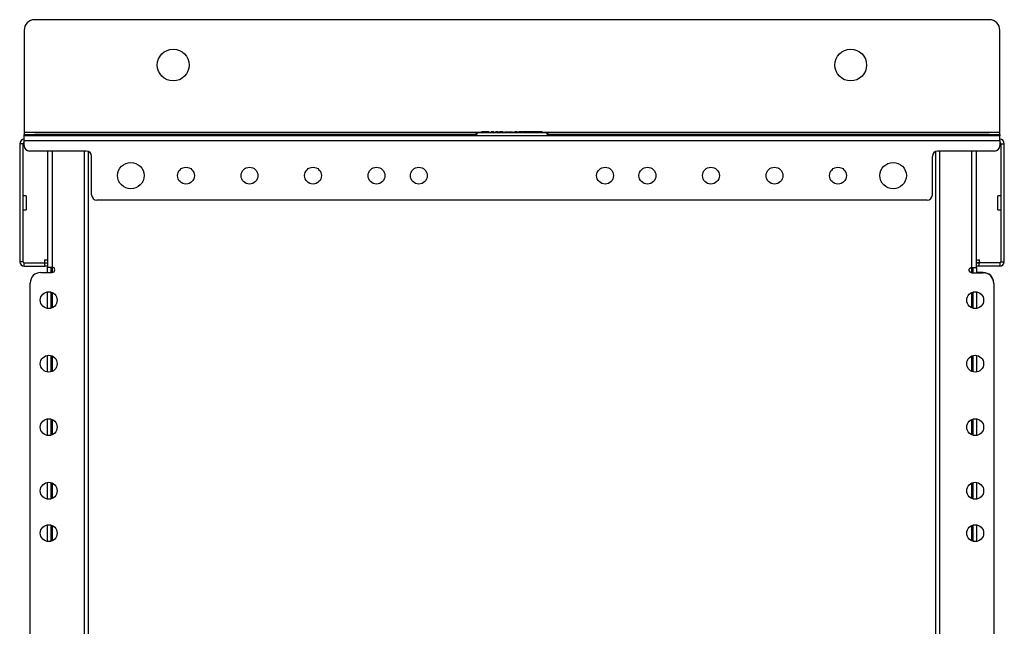
# Model space of a CAD drawing. Extents: x 11 to 87, y 6 to 150.
# Drawn here: x 11 to 34, y 136 to 150 of the extents above; entities that cross this region are included whole.
import ezdxf

# ---------------------------------------------------------------- set-up
doc = ezdxf.new("R2010")
doc.units = 0
doc.header["$MEASUREMENT"] = 0
doc.layers.add('TRIMETRIC', color=7, linetype='CONTINUOUS')

msp = doc.modelspace()

# ---------------------------------------------------------------- linework, layer by layer
at = {"layer": 'TRIMETRIC', "color": 7, "linetype": 'CONTINUOUS'}
for p, q in [((33.399, 150.334), (10.859, 150.334)), ((10.609, 150.084), (10.609, 147.68)), ((33.649, 147.68), (33.649, 150.084)), ((10.609, 147.68), (21.408, 147.68)), ((21.279, 147.59), (21.286, 147.665)), ((21.301, 147.665), (21.286, 147.665)), ((21.291, 147.67), (21.301, 147.67)), ((21.301, 147.665), (21.294, 147.59)), ((21.301, 147.67), (22.958, 147.67)), ((22.958, 147.665), (21.301, 147.665)), ((21.408, 147.67), (21.408, 147.69)), ((21.408, 147.69), (21.413, 147.69)), ((21.413, 147.69), (21.413, 147.67)), ((21.585, 147.69), (21.413, 147.69)), ((21.585, 147.69), (21.59, 147.69)), ((21.585, 147.67), (21.585, 147.69)), ((21.59, 147.69), (21.59, 147.67)), ((21.59, 147.68), (21.634, 147.68)), ((21.633, 147.67), (21.634, 147.69)), ((21.634, 147.69), (21.639, 147.69)), ((21.639, 147.69), (21.638, 147.67)), ((21.694, 147.69), (21.639, 147.69)), ((21.695, 147.67), (21.694, 147.69)), ((21.694, 147.69), (21.699, 147.69)), ((21.699, 147.69), (21.7, 147.67)), ((21.7, 147.68), (21.743, 147.68)), ((21.743, 147.67), (21.743, 147.69)), ((21.743, 147.69), (21.748, 147.69)), ((21.789, 147.69), (21.748, 147.69)), ((21.748, 147.69), (21.748, 147.67)), ((21.789, 147.67), (21.789, 147.69)), ((21.789, 147.69), (21.794, 147.69)), ((21.794, 147.69), (21.794, 147.67)), ((21.807, 147.69), (21.807, 147.67)), ((21.807, 147.69), (21.825, 147.69)), ((21.825, 147.69), (21.825, 147.67)), ((21.837, 147.67), (21.838, 147.69)), ((21.838, 147.69), (21.843, 147.69)), ((21.843, 147.69), (21.842, 147.67)), ((21.913, 147.69), (21.843, 147.69)), ((21.913, 147.69), (21.918, 147.69)), ((21.914, 147.67), (21.913, 147.69)), ((21.918, 147.69), (21.919, 147.67)), ((21.919, 147.68), (21.962, 147.68)), ((21.963, 147.69), (21.962, 147.67)), ((22.006, 147.69), (22.006, 147.67)), ((22.006, 147.69), (22.139, 147.69)), ((22.14, 147.67), (22.139, 147.69)), ((22.139, 147.69), (22.144, 147.69)), ((22.144, 147.69), (22.145, 147.67)), ((22.144, 147.68), (22.188, 147.68)), ((22.188, 147.67), (22.188, 147.69)), ((22.188, 147.69), (22.193, 147.69)), ((22.193, 147.69), (22.193, 147.67)), ((22.245, 147.69), (22.193, 147.69)), ((22.245, 147.69), (22.25, 147.69)), ((22.246, 147.67), (22.245, 147.69)), ((22.25, 147.69), (22.251, 147.67)), ((22.25, 147.69), (22.26, 147.69)), ((22.26, 147.69), (22.26, 147.67)), ((22.26, 147.69), (22.293, 147.69)), ((22.293, 147.67), (22.293, 147.69)), ((22.293, 147.69), (22.298, 147.69)), ((22.298, 147.69), (22.297, 147.67)), ((22.371, 147.69), (22.298, 147.69)), ((22.372, 147.67), (22.371, 147.69)), ((22.371, 147.69), (22.376, 147.69)), ((22.376, 147.69), (22.377, 147.67)), ((22.376, 147.69), (22.386, 147.69)), ((22.386, 147.69), (22.387, 147.67)), ((22.448, 147.69), (22.386, 147.69)), ((22.448, 147.67), (22.448, 147.69)), ((22.448, 147.69), (22.453, 147.69)), ((22.453, 147.69), (22.452, 147.67)), ((22.511, 147.69), (22.453, 147.69)), ((22.62, 147.69), (22.62, 147.67)), ((22.838, 147.69), (22.62, 147.69)), ((22.839, 147.67), (22.838, 147.69)), ((22.838, 147.69), (22.843, 147.69)), ((22.843, 147.69), (22.844, 147.67)), ((22.843, 147.68), (33.649, 147.68)), ((22.958, 147.67), (22.968, 147.67)), ((22.964, 147.59), (22.958, 147.665)), ((22.973, 147.665), (22.958, 147.665)), ((22.973, 147.665), (22.979, 147.59)), ((10.609, 147.59), (10.609, 147.62)), ((33.649, 147.59), (10.609, 147.59)), ((10.609, 147.482), (33.649, 147.482)), ((10.609, 147.357), (10.609, 147.482)), ((10.859, 147.62), (10.859, 147.59)), ((21.282, 147.62), (10.859, 147.62)), ((33.399, 147.62), (22.976, 147.62)), ((33.399, 147.59), (33.399, 147.62)), ((33.649, 147.62), (33.649, 147.59)), ((33.649, 147.482), (33.649, 147.357)), ((10.504, 147.403), (10.504, 144.62)), ((10.583, 147.403), (10.504, 147.403)), ((10.583, 144.62), (10.583, 147.403)), ((12.078, 147.232), (10.734, 147.232)), ((11.162, 147.232), (11.162, 144.59)), ((11.271, 147.232), (11.271, 144.49)), ((12.024, 147.232), (12.024, 124.792)), ((12.132, 124.804), (12.132, 147.219)), ((12.133, 125.655), (12.133, 147.219)), ((32.126, 147.219), (32.126, 125.655)), ((32.126, 147.219), (32.126, 124.804)), ((33.524, 147.232), (32.18, 147.232)), ((32.235, 124.792), (32.235, 147.232)), ((32.988, 144.484), (32.988, 147.232)), ((33.096, 144.59), (33.096, 147.232)), ((33.676, 147.403), (33.754, 147.403)), ((33.676, 147.403), (33.676, 144.62)), ((33.754, 144.62), (33.754, 147.403)), ((12.203, 146.197), (12.203, 147.107)), ((32.055, 146.197), (32.055, 147.107)), ((10.658, 146.175), (10.583, 146.175)), ((31.93, 146.072), (12.328, 146.072)), ((33.676, 146.175), (33.601, 146.175)), ((10.583, 145.848), (10.658, 145.848)), ((33.601, 145.848), (33.676, 145.848)), ((10.583, 144.62), (10.504, 144.62)), ((11.091, 144.665), (11.091, 144.59)), ((33.168, 144.6), (33.168, 144.665)), ((33.676, 144.62), (33.754, 144.62)), ((10.613, 144.512), (10.613, 144.59)), ((10.613, 144.59), (11.102, 144.59)), ((10.613, 144.512), (11.102, 144.512)), ((11.102, 144.512), (11.102, 144.59)), ((11.162, 144.59), (11.162, 144.512)), ((11.162, 144.512), (11.162, 144.49)), ((11.162, 144.365), (11.162, 144.49)), ((11.241, 144.49), (11.241, 144.365)), ((11.271, 144.49), (11.271, 144.365)), ((32.981, 144.483), (32.996, 144.483)), ((32.988, 144.359), (32.988, 144.483)), ((33.018, 144.358), (33.018, 144.483)), ((33.096, 144.512), (33.096, 144.59)), ((33.096, 144.483), (33.096, 144.512)), ((33.096, 144.483), (33.096, 144.358)), ((33.156, 144.59), (33.156, 144.512)), ((33.646, 144.59), (33.156, 144.59)), ((33.646, 144.512), (33.156, 144.512)), ((33.646, 144.59), (33.646, 144.512)), ((11.002, 144.365), (11.271, 144.365)), ((32.988, 144.358), (32.988, 144.359)), ((32.988, 144.358), (33.256, 144.358)), ((33.256, 144.365), (33.096, 144.365)), ((10.752, 127.915), (10.752, 144.115)), ((33.506, 144.108), (33.506, 127.908)), ((11.162, 143.515), (11.162, 143.908)), ((11.241, 143.904), (11.241, 143.52)), ((11.271, 143.893), (11.271, 143.53)), ((32.988, 143.53), (32.988, 143.893)), ((33.018, 143.52), (33.018, 143.904)), ((33.096, 143.908), (33.096, 143.515)), ((11.162, 142.015), (11.162, 142.408)), ((11.241, 142.403), (11.241, 142.02)), ((11.271, 142.393), (11.271, 142.03)), ((32.988, 142.03), (32.988, 142.393)), ((33.018, 142.02), (33.018, 142.403)), ((33.096, 142.408), (33.096, 142.015)), ((11.162, 140.515), (11.162, 140.908)), ((11.241, 140.904), (11.241, 140.52)), ((33.018, 140.52), (33.018, 140.904)), ((33.096, 140.908), (33.096, 140.515)), ((11.271, 140.893), (11.271, 140.53)), ((32.988, 140.53), (32.988, 140.893)), ((11.162, 139.015), (11.162, 139.408)), ((11.241, 139.403), (11.241, 139.02)), ((11.271, 139.393), (11.271, 139.03)), ((32.988, 139.03), (32.988, 139.393)), ((33.018, 139.02), (33.018, 139.403)), ((33.096, 139.408), (33.096, 139.015)), ((11.162, 138.015), (11.162, 138.408)), ((11.241, 138.403), (11.241, 138.02)), ((11.271, 138.393), (11.271, 138.03)), ((32.988, 138.03), (32.988, 138.393)), ((33.018, 138.02), (33.018, 138.403)), ((33.096, 138.408), (33.096, 138.015))]:
    msp.add_line(p, q, dxfattribs=at)
for centre, radius in [((14.129, 149.262), 0.375), ((30.129, 149.262), 0.375), ((13.129, 146.652), 0.312), ((31.129, 146.652), 0.312), ((14.431, 146.652), 0.199), ((15.931, 146.652), 0.199), ((17.431, 146.652), 0.199), ((18.931, 146.652), 0.199), ((19.931, 146.652), 0.199), ((24.327, 146.652), 0.199), ((25.327, 146.652), 0.199), ((26.827, 146.652), 0.199), ((28.327, 146.652), 0.199), ((29.827, 146.652), 0.199), ((11.19, 143.712), 0.199), ((33.068, 143.712), 0.199), ((11.19, 142.212), 0.199), ((33.068, 142.212), 0.199), ((11.19, 140.712), 0.199), ((33.068, 140.712), 0.199), ((11.19, 139.212), 0.199), ((33.068, 139.212), 0.199), ((11.19, 138.212), 0.199), ((33.068, 138.212), 0.199)]:
    msp.add_circle(centre, radius, dxfattribs=at)
for centre, radius, start, end in [((10.859, 150.084), 0.25, 90, 180), ((33.399, 150.084), 0.25, 0, 90), ((21.291, 147.665), 0.005, 90, 175), ((22.968, 147.665), 0.005, 5, 90), ((10.613, 147.403), 0.108, 91.8492, 180), ((10.613, 147.403), 0.03, 96.7008, 180), ((33.646, 147.403), 0.108, 0, 88.1508), ((33.646, 147.403), 0.03, 0, 83.2992), ((10.734, 147.357), 0.125, 180, 270), ((12.078, 147.107), 0.125, 0, 90), ((32.18, 147.107), 0.125, 90, 180), ((33.524, 147.357), 0.125, 270, 0), ((12.328, 146.197), 0.125, 180, 270), ((31.93, 146.197), 0.125, 270, 0), ((10.613, 144.62), 0.108, 180, 270), ((10.613, 144.62), 0.03, 180, 270), ((33.646, 144.62), 0.108, 270, 0), ((33.646, 144.62), 0.03, 270, 0), ((11.081, 144.6), 0.01, 270, 0), ((11.271, 144.428), 0.0625, 270, 90), ((33.178, 144.6), 0.01, 180, 270), ((11.002, 144.115), 0.25, 90, 180), ((33.256, 144.115), 0.25, 0, 90), ((33.256, 144.108), 0.25, 0, 90)]:
    msp.add_arc(centre, radius, start, end, dxfattribs=at)
for points in [[(10.609, 147.68), (10.609, 147.62)], [(21.301, 147.67), (21.301, 147.665)], [(21.794, 147.69), (21.807, 147.69)], [(21.825, 147.69), (21.838, 147.69)], [(21.963, 147.69), (22.006, 147.69)], [(22.62, 147.69), (22.516, 147.69)], [(22.958, 147.67), (22.958, 147.665)], [(33.649, 147.62), (33.649, 147.68)], [(10.609, 147.482), (10.609, 147.59)], [(33.649, 147.482), (33.649, 147.59)], [(11.091, 144.665), (11.162, 144.665)], [(33.096, 144.665), (33.168, 144.665)], [(11.102, 144.59), (11.162, 144.59)], [(11.162, 144.512), (11.102, 144.512)], [(11.162, 144.49), (11.271, 144.49)], [(32.996, 144.483), (33.096, 144.483)], [(33.096, 144.6), (33.168, 144.6)], [(33.096, 144.59), (33.156, 144.59)], [(33.156, 144.512), (33.096, 144.512)]]:
    msp.add_open_spline(points, degree=1, dxfattribs=at)
for points, knots in [([(22.511, 147.67), (22.511, 147.675), (22.511, 147.685), (22.511, 147.69)], [0, 0, 0.251954, 0.751952, 1, 1]), ([(22.511, 147.69), (22.512, 147.69), (22.513, 147.69), (22.514, 147.69), (22.514, 147.69), (22.515, 147.69), (22.515, 147.69), (22.516, 147.69), (22.516, 147.69)], [0, 0, 0.161637, 0.395768, 0.541103, 0.609088, 0.734998, 0.843219, 0.932362, 1, 1]), ([(22.516, 147.69), (22.516, 147.68), (22.515, 147.67)], [0, 0, 0.499349, 1, 1]), ([(10.609, 147.62), (10.628, 147.62), (10.764, 147.62), (10.859, 147.62)], [0, 0, 0.07612, 0.617318, 1, 1]), ([(33.399, 147.62), (33.495, 147.62), (33.63, 147.62), (33.649, 147.62)], [0, 0, 0.382682, 0.92388, 1, 1]), ([(10.658, 146.175), (10.658, 146.159), (10.658, 146.048), (10.658, 145.91), (10.658, 145.848)], [0, 0, 0.049496, 0.388723, 0.811771, 1, 1]), ([(33.601, 145.848), (33.601, 145.864), (33.601, 145.975), (33.601, 146.114), (33.601, 146.175)], [0, 0, 0.049496, 0.388723, 0.811771, 1, 1]), ([(32.988, 144.359), (32.982, 144.359), (32.976, 144.36), (32.973, 144.361), (32.97, 144.361), (32.968, 144.362), (32.967, 144.362), (32.965, 144.363), (32.964, 144.363), (32.959, 144.366), (32.953, 144.369), (32.952, 144.37), (32.951, 144.371), (32.95, 144.372), (32.948, 144.373), (32.946, 144.375), (32.944, 144.377), (32.94, 144.382), (32.936, 144.386), (32.935, 144.388), (32.934, 144.389), (32.934, 144.39), (32.933, 144.392), (32.931, 144.394), (32.93, 144.397), (32.929, 144.4), (32.928, 144.403), (32.928, 144.405), (32.927, 144.406), (32.927, 144.408), (32.927, 144.409), (32.926, 144.412), (32.926, 144.415), (32.925, 144.418), (32.925, 144.421), (32.925, 144.424), (32.926, 144.427), (32.926, 144.43), (32.927, 144.433), (32.928, 144.439), (32.93, 144.445), (32.931, 144.447), (32.931, 144.448), (32.932, 144.449), (32.933, 144.451), (32.934, 144.453), (32.936, 144.456), (32.938, 144.458), (32.94, 144.461), (32.941, 144.462), (32.942, 144.463), (32.943, 144.464), (32.944, 144.465), (32.948, 144.47), (32.953, 144.473), (32.956, 144.475), (32.958, 144.476), (32.96, 144.477), (32.961, 144.478), (32.963, 144.478), (32.964, 144.479), (32.967, 144.48), (32.97, 144.481), (32.973, 144.482), (32.976, 144.483), (32.977, 144.483), (32.979, 144.483), (32.98, 144.483), (32.982, 144.483), (32.985, 144.484), (32.988, 144.484)], [0, 0, 0.031029, 0.061986, 0.07753, 0.09317, 0.101052, 0.108934, 0.116782, 0.1246, 0.155783, 0.186942, 0.194751, 0.202593, 0.210486, 0.218356, 0.234017, 0.249617, 0.280723, 0.312036, 0.319947, 0.327816, 0.335657, 0.343465, 0.35906, 0.374597, 0.390172, 0.405761, 0.413633, 0.421524, 0.429367, 0.43723, 0.452851, 0.46849, 0.484054, 0.49958, 0.515237, 0.530932, 0.546701, 0.562319, 0.593422, 0.624686, 0.632546, 0.640426, 0.648257, 0.656096, 0.671719, 0.687332, 0.70289, 0.71846, 0.726263, 0.734123, 0.741985, 0.749864, 0.781161, 0.812308, 0.827867, 0.843551, 0.851428, 0.859304, 0.86714, 0.874982, 0.890586, 0.906155, 0.921716, 0.937324, 0.945143, 0.952988, 0.96087, 0.968744, 0.984426, 1, 1]), ([(32.988, 144.484), (32.99, 144.484), (32.992, 144.484), (32.994, 144.483), (32.996, 144.483)], [0, 0, 0.250595, 0.500612, 0.750322, 1, 1])]:
    msp.add_open_spline(points, degree=1, knots=knots, dxfattribs=at)

doc.saveas('drawing.dxf')
